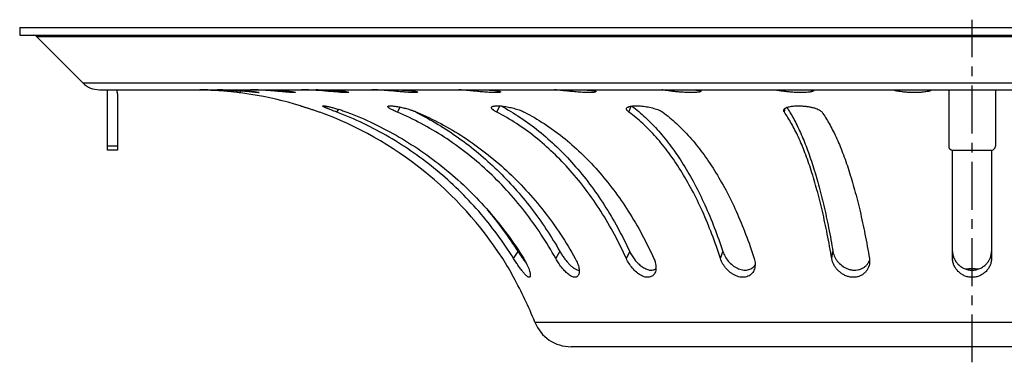
# Model space of a CAD drawing. Units: millimetres. Extents: x 81 to 329, y -151 to 161.
# Drawn here: x 83 to 209, y 117 to 161 of the extents above; entities that cross this region are included whole.
import ezdxf

# ---------------------------------------------------------------- set-up
doc = ezdxf.new("R2010")
doc.units = ezdxf.units.MM
doc.header["$LTSCALE"] = 16.335
doc.linetypes.add('CENTER', pattern=[0.6, 0.375, -0.075, 0.075, -0.075])
doc.layers.get('0').update_dxf_attribs({"linetype": 'CONTINUOUS'})
doc.layers.add('AXES', color=7, linetype='CONTINUOUS')

msp = doc.modelspace()

# ---------------------------------------------------------------- linework, layer by layer
at = {"color": 7, "linetype": 'Continuous'}
for p, q in [((94.18, 144.04), (94.18, 151.79)), ((106.13, 151.79), (106.17, 151.79)), ((106.17, 151.78), (106.14, 151.78)), ((106.17, 151.79), (106.24, 151.79)), ((106.19, 151.78), (106.17, 151.78)), ((107.03, 151.77), (107.08, 151.77)), ((108.28, 151.78), (108.26, 151.78)), ((113.36, 151.77), (113.35, 151.77)), ((120.71, 151.73), (120.69, 151.73)), ((120.88, 151.79), (120.9, 151.79)), ((121.21, 151.79), (121.22, 151.79)), ((131.49, 151.77), (131.54, 151.77)), ((202.14, 151.79), (202.14, 144.54)), ((208.14, 151.79), (208.14, 144.54)), ((95.43, 151.29), (95.43, 144.04)), ((95.43, 144.04), (94.18, 144.04)), ((202.64, 144.04), (207.64, 144.04))]:
    msp.add_line(p, q, dxfattribs=at)
at = {"color": 9, "linetype": 'Continuous'}
msp.add_line((95.43, 144.54), (94.18, 144.54), dxfattribs=at)
at = {"color": 7, "linetype": 'Continuous'}
for centre, radius, start, end in [((93.93, 151.29), 1.5, 0, 19.4712), ((105.6, 100.73), 51.06, 89.3964, 89.5113), ((105.32, 106.37), 45.42, 88.9567, 89.0905), ((105.62, 102.67), 49.12, 88.3577, 89.2783), ((111.94, 115.77), 36.02, 87.7677, 89.0722), ((120.74, 89.52), 62.27, 89.5644, 89.8489), ((202.64, 144.54), 0.5, 180, 270), ((207.64, 144.54), 0.5, 270, 360)]:
    msp.add_arc(centre, radius, start, end, dxfattribs=at)
for points, knots in [([(111.24, 151.43), (111.2, 151.43), (111.1, 151.44), (110.91, 151.46), (110.67, 151.49), (110.29, 151.53), (109.75, 151.58), (109.06, 151.64), (108.33, 151.69), (107.37, 151.75), (106.66, 151.77), (106.19, 151.78)], [0, 0, 0, 0, 0.024242, 0.061779, 0.109761, 0.165543, 0.292543, 0.431415, 0.575637, 0.720913, 1, 1, 1, 1]), ([(107.08, 151.77), (107.3, 151.76), (107.75, 151.75), (108.32, 151.72), (108.76, 151.69), (109.09, 151.67), (109.41, 151.64), (109.72, 151.61), (110.02, 151.58), (110.26, 151.56), (110.44, 151.54), (110.56, 151.53), (110.68, 151.51), (110.8, 151.5), (110.9, 151.49), (110.99, 151.47), (111.08, 151.46), (111.14, 151.45), (111.18, 151.45), (111.21, 151.44), (111.23, 151.44), (111.25, 151.44), (111.26, 151.43), (111.27, 151.43), (111.28, 151.43), (111.28, 151.43), (111.28, 151.43), (111.28, 151.43), (111.29, 151.43), (111.29, 151.43)], [0, 0, 0, 0, 0.160494, 0.321005, 0.400233, 0.478205, 0.554433, 0.628347, 0.699256, 0.766287, 0.798012, 0.828326, 0.857036, 0.883926, 0.90875, 0.931235, 0.951082, 0.967977, 0.975215, 0.981596, 0.98708, 0.991633, 0.995223, 0.996647, 0.997822, 0.998744, 0.999412, 0.999826, 1, 1, 1, 1]), ([(108.28, 151.79), (108.55, 151.79), (109.1, 151.79), (109.8, 151.77), (110.36, 151.75), (110.77, 151.73), (111.18, 151.71), (111.58, 151.68), (111.96, 151.65), (112.32, 151.62), (112.61, 151.59), (112.82, 151.57), (112.97, 151.55), (113.11, 151.53), (113.23, 151.51), (113.35, 151.5), (113.43, 151.48), (113.49, 151.47), (113.53, 151.46), (113.56, 151.46), (113.59, 151.45), (113.61, 151.45), (113.62, 151.44), (113.63, 151.44), (113.64, 151.44), (113.64, 151.43), (113.64, 151.43)], [0, 0, 0, 0, 0.150554, 0.307602, 0.386178, 0.463884, 0.540119, 0.614273, 0.685673, 0.753516, 0.816792, 0.84632, 0.874176, 0.900123, 0.92388, 0.945126, 0.963493, 0.97147, 0.978572, 0.984743, 0.989928, 0.994076, 0.99714, 0.99909, 0.999657, 1, 1, 1, 1]), ([(113.59, 151.43), (113.57, 151.43), (113.53, 151.43), (113.41, 151.44), (113.23, 151.45), (112.97, 151.47), (112.66, 151.5), (112.32, 151.53), (111.83, 151.58), (111.2, 151.63), (110.44, 151.69), (109.69, 151.73), (108.97, 151.77), (108.51, 151.78), (108.28, 151.78)], [0, 0, 0, 0, 0.010506, 0.024959, 0.064427, 0.115279, 0.174327, 0.238968, 0.307282, 0.449785, 0.594595, 0.737169, 0.873726, 1, 1, 1, 1]), ([(118.16, 151.43), (118.1, 151.43), (117.98, 151.43), (117.76, 151.44), (117.51, 151.46), (117.11, 151.5), (116.58, 151.54), (115.92, 151.6), (115.25, 151.66), (114.6, 151.7), (113.97, 151.74), (113.56, 151.76), (113.36, 151.77)], [0, 0, 0, 0, 0.033501, 0.078621, 0.132859, 0.193674, 0.327001, 0.467145, 0.607857, 0.745402, 0.877007, 1, 1, 1, 1]), ([(113.37, 151.79), (113.51, 151.79), (114.1, 151.79), (114.69, 151.78), (115.13, 151.76)], [0, 0, 0, 0, 0.247321, 1, 1, 1, 1]), ([(115.13, 151.76), (115.45, 151.75), (115.92, 151.73), (116.53, 151.69), (116.94, 151.66), (117.33, 151.62), (117.66, 151.58), (117.91, 151.54), (118.07, 151.51), (118.14, 151.49), (118.17, 151.49)], [0, 0, 0, 0, 0.313693, 0.460692, 0.598685, 0.725346, 0.837589, 0.931137, 0.969108, 1, 1, 1, 1]), ([(120.69, 151.73), (120.37, 151.75), (119.92, 151.77), (119.38, 151.79), (119.16, 151.79), (119.06, 151.79)], [0, 0, 0, 0, 0.59262, 0.826049, 1, 1, 1, 1]), ([(124.86, 151.43), (124.81, 151.43), (124.68, 151.43), (124.39, 151.44), (123.97, 151.47), (123.43, 151.52), (122.87, 151.57), (122.3, 151.61), (121.58, 151.67), (121.05, 151.71), (120.71, 151.73)], [0, 0, 0, 0, 0.041046, 0.090922, 0.209726, 0.342647, 0.480372, 0.617601, 0.751254, 1, 1, 1, 1]), ([(121.22, 151.79), (121.45, 151.79), (121.91, 151.78), (122.58, 151.76), (123.12, 151.74), (123.52, 151.71), (123.8, 151.69), (124.06, 151.66), (124.3, 151.63), (124.52, 151.61), (124.71, 151.58), (124.85, 151.55), (124.95, 151.53), (125, 151.52), (125.05, 151.5), (125.08, 151.49), (125.1, 151.48), (125.11, 151.47), (125.12, 151.47), (125.12, 151.46)], [0, 0, 0, 0, 0.178702, 0.350324, 0.511228, 0.586666, 0.658188, 0.725293, 0.787386, 0.843738, 0.893446, 0.935376, 0.952997, 0.968122, 0.980535, 0.990023, 0.993618, 0.996441, 1, 1, 1, 1]), ([(133.55, 151.43), (133.44, 151.43), (133.19, 151.43), (132.8, 151.46), (132.38, 151.49), (131.79, 151.53), (131.08, 151.6), (130.27, 151.67), (129.54, 151.72), (129, 151.76), (128.62, 151.78), (128.4, 151.78), (128.23, 151.79), (128.13, 151.79), (128.09, 151.79)], [0, 0, 0, 0, 0.060922, 0.133691, 0.212954, 0.294624, 0.455787, 0.606263, 0.740996, 0.855827, 0.904151, 0.9452, 0.977707, 1, 1, 1, 1]), ([(130.13, 151.79), (130.25, 151.79), (130.7, 151.79), (131.16, 151.78), (131.49, 151.77)], [0, 0, 0, 0, 0.258498, 1, 1, 1, 1]), ([(131.54, 151.77), (131.7, 151.77), (132.01, 151.76), (132.45, 151.73), (132.85, 151.7), (133.2, 151.67), (133.46, 151.63), (133.64, 151.6), (133.75, 151.58), (133.83, 151.56), (133.88, 151.54), (133.91, 151.53), (133.94, 151.52), (133.95, 151.51), (133.97, 151.5), (133.97, 151.49), (133.97, 151.49)], [0, 0, 0, 0, 0.1934, 0.372699, 0.535943, 0.680816, 0.804306, 0.856806, 0.902311, 0.940068, 0.955783, 0.969246, 0.980361, 0.989072, 0.995449, 1, 1, 1, 1]), ([(143.99, 151.43), (143.89, 151.43), (143.67, 151.43), (143.19, 151.45), (142.58, 151.5), (141.85, 151.56), (141.18, 151.63), (140.57, 151.68), (140.04, 151.73), (139.6, 151.76), (139.35, 151.78), (139.24, 151.78)], [0, 0, 0, 0, 0.065939, 0.140013, 0.297915, 0.453194, 0.597135, 0.726176, 0.838106, 0.930531, 1, 1, 1, 1]), ([(141.4, 151.79), (141.62, 151.79), (142.03, 151.79), (142.62, 151.78), (143.16, 151.76), (143.63, 151.73), (143.97, 151.69), (144.2, 151.66), (144.33, 151.64), (144.41, 151.62), (144.47, 151.6), (144.52, 151.59), (144.56, 151.58), (144.59, 151.56), (144.62, 151.55), (144.63, 151.53), (144.63, 151.52)], [0, 0, 0, 0, 0.197642, 0.380005, 0.544173, 0.688068, 0.809367, 0.860595, 0.904867, 0.924203, 0.941556, 0.95683, 0.969932, 0.980776, 0.989317, 1, 1, 1, 1]), ([(151.54, 151.79), (151.54, 151.79), (151.54, 151.79), (151.54, 151.79), (151.54, 151.79), (151.54, 151.79), (151.55, 151.79), (151.55, 151.79), (151.55, 151.79)], [0, 0, 0, 0, 0.01847, 0.064792, 0.141364, 0.248957, 0.559375, 1, 1, 1, 1]), ([(155.95, 151.43), (155.82, 151.43), (155.55, 151.43), (155.01, 151.46), (154.34, 151.51), (153.69, 151.57), (153.22, 151.62), (152.9, 151.65), (152.62, 151.68), (152.36, 151.71), (152.14, 151.73), (151.97, 151.75), (151.85, 151.76), (151.77, 151.77), (151.71, 151.77), (151.65, 151.78), (151.61, 151.78), (151.58, 151.79), (151.56, 151.79), (151.55, 151.79), (151.54, 151.79), (151.54, 151.79), (151.54, 151.79)], [0, 0, 0, 0, 0.086988, 0.180873, 0.369516, 0.542181, 0.619961, 0.691531, 0.756653, 0.815083, 0.866526, 0.910592, 0.929704, 0.946766, 0.961687, 0.974365, 0.984679, 0.992494, 0.995418, 0.997657, 0.999192, 1, 1, 1, 1]), ([(154.24, 151.79), (154.42, 151.79), (154.78, 151.79), (155.27, 151.78), (155.71, 151.76), (156.04, 151.74), (156.27, 151.72), (156.41, 151.7), (156.54, 151.68), (156.65, 151.66), (156.72, 151.64), (156.77, 151.62), (156.8, 151.61), (156.82, 151.6), (156.84, 151.59), (156.85, 151.57), (156.86, 151.56), (156.86, 151.56)], [0, 0, 0, 0, 0.209116, 0.397193, 0.562609, 0.70428, 0.765822, 0.820888, 0.869209, 0.910467, 0.944297, 0.958313, 0.970345, 0.980381, 0.988472, 0.99482, 1, 1, 1, 1]), ([(165.31, 151.78), (165.31, 151.79), (165.31, 151.79), (165.31, 151.79), (165.32, 151.79), (165.34, 151.79), (165.35, 151.79), (165.38, 151.79), (165.41, 151.79), (165.42, 151.79)], [0, 0, 0, 0, 0.019847, 0.065204, 0.139965, 0.245612, 0.383347, 0.554271, 1, 1, 1, 1]), ([(165.37, 151.77), (165.36, 151.77), (165.34, 151.77), (165.33, 151.78), (165.32, 151.78), (165.31, 151.78), (165.31, 151.78), (165.31, 151.78), (165.31, 151.78)], [0, 0, 0, 0, 0.419864, 0.727494, 0.838233, 0.919853, 0.972656, 1, 1, 1, 1]), ([(169.11, 151.43), (168.88, 151.43), (168.43, 151.44), (167.77, 151.49), (167.16, 151.54), (166.63, 151.6), (166.18, 151.66), (165.83, 151.7), (165.59, 151.74), (165.45, 151.76), (165.39, 151.77), (165.37, 151.77)], [0, 0, 0, 0, 0.180746, 0.361991, 0.526626, 0.669109, 0.788281, 0.883797, 0.954913, 0.980856, 1, 1, 1, 1]), ([(168.33, 151.79), (168.54, 151.79), (168.93, 151.79), (169.32, 151.78), (169.49, 151.77)], [0, 0, 0, 0, 0.549871, 1, 1, 1, 1]), ([(169.49, 151.77), (169.55, 151.77), (169.68, 151.76), (169.84, 151.75), (169.99, 151.73), (170.1, 151.71), (170.17, 151.7), (170.22, 151.69), (170.26, 151.67), (170.29, 151.66), (170.31, 151.65), (170.33, 151.64), (170.35, 151.62), (170.35, 151.61), (170.35, 151.61)], [0, 0, 0, 0, 0.215237, 0.405197, 0.569622, 0.70809, 0.767428, 0.820061, 0.865933, 0.905005, 0.937342, 0.963208, 0.983405, 1, 1, 1, 1]), ([(179.96, 151.77), (179.96, 151.77), (179.97, 151.78), (179.97, 151.78), (179.98, 151.78), (179.99, 151.78), (180.01, 151.78), (180.04, 151.79), (180.08, 151.79), (180.16, 151.79), (180.22, 151.79), (180.27, 151.79)], [0, 0, 0, 0, 0.021898, 0.041207, 0.067281, 0.100517, 0.141178, 0.245601, 0.382141, 0.552322, 1, 1, 1, 1]), ([(183.16, 151.43), (182.93, 151.43), (182.48, 151.44), (181.93, 151.48), (181.52, 151.52), (181.25, 151.55), (181.01, 151.58), (180.8, 151.61), (180.61, 151.64), (180.44, 151.66), (180.3, 151.69), (180.18, 151.71), (180.1, 151.72), (180.05, 151.74), (180.02, 151.74), (180, 151.75), (179.98, 151.76), (179.97, 151.76), (179.96, 151.77), (179.96, 151.77)], [0, 0, 0, 0, 0.216138, 0.420156, 0.511774, 0.595429, 0.670993, 0.738537, 0.798195, 0.850097, 0.894332, 0.930932, 0.959867, 0.971433, 0.981042, 0.988679, 0.994332, 0.998027, 1, 1, 1, 1]), ([(183.33, 151.79), (183.44, 151.79), (183.66, 151.79), (183.95, 151.79), (184.2, 151.78), (184.38, 151.77), (184.5, 151.75), (184.58, 151.74), (184.64, 151.73), (184.7, 151.72), (184.74, 151.71), (184.76, 151.69), (184.78, 151.68), (184.79, 151.67), (184.79, 151.66), (184.79, 151.66)], [0, 0, 0, 0, 0.229461, 0.427491, 0.594853, 0.732389, 0.790184, 0.840743, 0.884107, 0.920327, 0.949488, 0.971812, 0.980601, 0.988013, 1, 1, 1, 1]), ([(195.13, 151.74), (195.13, 151.75), (195.13, 151.75), (195.14, 151.76), (195.15, 151.76), (195.18, 151.77), (195.22, 151.78), (195.28, 151.78), (195.36, 151.79), (195.46, 151.79), (195.59, 151.79), (195.68, 151.79), (195.73, 151.79)], [0, 0, 0, 0, 0.010696, 0.024919, 0.044834, 0.071318, 0.145539, 0.249788, 0.385683, 0.554846, 0.759022, 1, 1, 1, 1]), ([(197.75, 151.43), (197.55, 151.43), (197.17, 151.44), (196.63, 151.47), (196.16, 151.52), (195.84, 151.57), (195.62, 151.6), (195.49, 151.63), (195.38, 151.65), (195.3, 151.67), (195.23, 151.69), (195.2, 151.7), (195.17, 151.71), (195.16, 151.72), (195.14, 151.73), (195.13, 151.74), (195.13, 151.74)], [0, 0, 0, 0, 0.227961, 0.435945, 0.611015, 0.751176, 0.808684, 0.858186, 0.899936, 0.93415, 0.961006, 0.971726, 0.98067, 0.98787, 0.993385, 1, 1, 1, 1]), ([(199.85, 151.71), (199.85, 151.7), (199.84, 151.69), (199.83, 151.68), (199.81, 151.67), (199.78, 151.65), (199.73, 151.63), (199.66, 151.61), (199.58, 151.59), (199.48, 151.57), (199.31, 151.54), (199.05, 151.5), (198.68, 151.46), (198.24, 151.43), (197.92, 151.43), (197.75, 151.43)], [0, 0, 0, 0, 0.008316, 0.01413, 0.021347, 0.040426, 0.066162, 0.098938, 0.139105, 0.187019, 0.243056, 0.380999, 0.555301, 0.764839, 1, 1, 1, 1]), ([(198.86, 151.79), (198.94, 151.79), (199.09, 151.79), (199.29, 151.79), (199.46, 151.78), (199.58, 151.77), (199.66, 151.77), (199.71, 151.76), (199.75, 151.75), (199.79, 151.75), (199.81, 151.74), (199.83, 151.73), (199.84, 151.72), (199.85, 151.71), (199.85, 151.71)], [0, 0, 0, 0, 0.236698, 0.438402, 0.60664, 0.742893, 0.799449, 0.848497, 0.890183, 0.924681, 0.952212, 0.973162, 0.988371, 1, 1, 1, 1]), ([(111.28, 151.43), (111.28, 151.43), (111.26, 151.43), (111.25, 151.43), (111.24, 151.43)], [0, 0, 0, 0, 0.37728, 1, 1, 1, 1]), ([(111.29, 151.43), (111.29, 151.43), (111.28, 151.43), (111.28, 151.43), (111.28, 151.43)], [0, 0, 0, 0, 0.262838, 1, 1, 1, 1]), ([(113.64, 151.43), (113.64, 151.43), (113.63, 151.43), (113.63, 151.43), (113.62, 151.43), (113.61, 151.43), (113.6, 151.43), (113.59, 151.43)], [0, 0, 0, 0, 0.081026, 0.159648, 0.26733, 0.572913, 1, 1, 1, 1]), ([(118.28, 151.44), (118.28, 151.44), (118.28, 151.44), (118.27, 151.43), (118.25, 151.43), (118.23, 151.43), (118.2, 151.43), (118.18, 151.43), (118.16, 151.43)], [0, 0, 0, 0, 0.080162, 0.158102, 0.265301, 0.402811, 0.571107, 1, 1, 1, 1]), ([(118.17, 151.49), (118.19, 151.48), (118.22, 151.48), (118.25, 151.47), (118.27, 151.46), (118.28, 151.45), (118.28, 151.45), (118.28, 151.44)], [0, 0, 0, 0, 0.402008, 0.705342, 0.903141, 0.962422, 1, 1, 1, 1]), ([(125.12, 151.46), (125.12, 151.45), (125.1, 151.45), (125.08, 151.44), (125.05, 151.44), (125.02, 151.43), (124.97, 151.43), (124.92, 151.43), (124.88, 151.43), (124.86, 151.43)], [0, 0, 0, 0, 0.07886, 0.155804, 0.262285, 0.399638, 0.568473, 0.768814, 1, 1, 1, 1]), ([(133.97, 151.49), (133.97, 151.48), (133.97, 151.48), (133.96, 151.47), (133.96, 151.47), (133.94, 151.46), (133.91, 151.45), (133.87, 151.44), (133.81, 151.44), (133.73, 151.43), (133.64, 151.43), (133.58, 151.43), (133.55, 151.43)], [0, 0, 0, 0, 0.01448, 0.031485, 0.053146, 0.080698, 0.156086, 0.261201, 0.397823, 0.566738, 0.767837, 1, 1, 1, 1]), ([(144.63, 151.52), (144.63, 151.51), (144.63, 151.51), (144.63, 151.5), (144.61, 151.49), (144.6, 151.48), (144.58, 151.47), (144.54, 151.46), (144.48, 151.45), (144.39, 151.44), (144.28, 151.43), (144.14, 151.43), (144.05, 151.43), (143.99, 151.43)], [0, 0, 0, 0, 0.013862, 0.030312, 0.051378, 0.078268, 0.111739, 0.152324, 0.25636, 0.392741, 0.562594, 0.765637, 1, 1, 1, 1]), ([(156.86, 151.56), (156.86, 151.55), (156.85, 151.54), (156.84, 151.53), (156.83, 151.52), (156.81, 151.51), (156.78, 151.5), (156.74, 151.49), (156.7, 151.48), (156.62, 151.46), (156.51, 151.45), (156.35, 151.44), (156.16, 151.43), (156.02, 151.43), (155.95, 151.43)], [0, 0, 0, 0, 0.012967, 0.028695, 0.049103, 0.075332, 0.10813, 0.148058, 0.195576, 0.251079, 0.387253, 0.558173, 0.763433, 1, 1, 1, 1]), ([(170.35, 151.61), (170.35, 151.6), (170.35, 151.59), (170.33, 151.57), (170.31, 151.56), (170.28, 151.55), (170.24, 151.53), (170.19, 151.52), (170.14, 151.5), (170.04, 151.48), (169.88, 151.46), (169.66, 151.44), (169.4, 151.43), (169.21, 151.43), (169.11, 151.43)], [0, 0, 0, 0, 0.011729, 0.026563, 0.04631, 0.071995, 0.104303, 0.143781, 0.190908, 0.246123, 0.382292, 0.554367, 0.761823, 1, 1, 1, 1]), ([(184.79, 151.66), (184.79, 151.64), (184.78, 151.62), (184.74, 151.6), (184.7, 151.59), (184.65, 151.57), (184.59, 151.55), (184.51, 151.53), (184.38, 151.51), (184.18, 151.48), (183.89, 151.45), (183.54, 151.43), (183.29, 151.43), (183.16, 151.43)], [0, 0, 0, 0, 0.023415, 0.042644, 0.068095, 0.100331, 0.139826, 0.18703, 0.242377, 0.379116, 0.552459, 0.761701, 1, 1, 1, 1])]:
    msp.add_open_spline(points, degree=3, knots=knots, dxfattribs=at)
at = {"layer": 'AXES', "color": 7, "linetype": 'CENTER'}
msp.add_line((205.14, 116.79), (205.14, 160.79), dxfattribs=at)
at = {"layer": 'AXES', "color": 7, "linetype": 'Continuous'}
for p, q in [((82.89, 159.79), (82.89, 158.79)), ((82.89, 159.79), (327.39, 159.79)), ((82.89, 158.79), (327.39, 158.79)), ((85.04, 158.64), (91.01, 152.67)), ((93.13, 151.79), (317.15, 151.79)), ((202.64, 130.11), (202.64, 144.04)), ((207.64, 144.04), (207.64, 130.11)), ((256.61, 118.79), (153.67, 118.79))]:
    msp.add_line(p, q, dxfattribs=at)
at = {"layer": 'AXES', "color": 9, "linetype": 'Continuous'}
for p, q in [((85.04, 158.64), (325.24, 158.64)), ((91.01, 152.67), (319.27, 152.67)), ((123.61, 148.91), (123.84, 149.28)), ((131.37, 148.91), (131.75, 149.56)), ((144.16, 148.91), (144.54, 149.72)), ((161.1, 148.91), (161.37, 149.68)), ((181.05, 148.91), (181.14, 149.41)), ((146.3, 130.11), (146.89, 131.01)), ((151.71, 130.11), (152.24, 131.01)), ((160.77, 130.11), (161.2, 131.01)), ((172.85, 130.11), (173.16, 131.01)), ((187.13, 130.11), (187.29, 131.01)), ((149.02, 121.95), (261.26, 121.95))]:
    msp.add_line(p, q, dxfattribs=at)
at = {"layer": 'AXES', "color": 7, "linetype": 'Continuous'}
for centre, radius, start, end in [((84.68, 158.29), 0.5, 45, 90), ((93.13, 154.79), 3, 225, 270), ((105.14, 104.61), 47.18, 73.005, 88.8496), ((116.51, 114.02), 38.91, 63.549, 64.6111), ((105.17, 104.57), 47.22, 32.7394, 69.9001), ((106.26, 105.29), 48.08, 32.3299, 40.2511), ((119.62, 113.86), 30.05, 27.4496, 32.7414), ((105.14, 104.61), 47.18, 21.5674, 29.3125), ((205.14, 118.79), 10, 85.4431, 94.557), ((153.67, 123.79), 5, 201.5674, 270)]:
    msp.add_arc(centre, radius, start, end, dxfattribs=at)
for points, knots in [([(118.93, 149.73), (118.93, 149.73), (118.94, 149.73), (118.95, 149.73), (118.96, 149.72), (118.99, 149.71), (119.05, 149.7), (119.14, 149.67), (119.24, 149.64), (119.37, 149.6), (119.52, 149.55), (119.75, 149.48), (120.07, 149.38), (120.49, 149.24), (120.94, 149.08), (121.24, 148.97), (121.4, 148.91)], [0, 0, 0, 0, 0.001264, 0.005048, 0.011342, 0.02012, 0.044998, 0.079336, 0.122671, 0.174447, 0.234034, 0.300749, 0.452639, 0.624053, 0.808677, 1, 1, 1, 1]), ([(123.61, 148.91), (123.48, 148.96), (123.23, 149.06), (122.88, 149.19), (122.61, 149.3), (122.41, 149.38), (122.28, 149.44), (122.16, 149.49), (122.06, 149.53), (121.97, 149.57), (121.91, 149.61), (121.87, 149.63), (121.84, 149.65), (121.82, 149.66), (121.8, 149.68), (121.78, 149.7), (121.79, 149.71)], [0, 0, 0, 0, 0.2044, 0.394943, 0.566637, 0.643942, 0.714811, 0.778717, 0.835167, 0.883709, 0.923947, 0.940855, 0.955582, 0.968119, 0.978476, 1, 1, 1, 1]), ([(121.79, 149.71), (121.79, 149.72), (121.8, 149.72), (121.82, 149.73), (121.84, 149.73), (121.89, 149.73), (121.98, 149.73), (122.1, 149.71), (122.25, 149.68), (122.42, 149.65), (122.62, 149.61), (122.83, 149.56), (123.07, 149.5), (123.4, 149.41), (123.84, 149.28), (124.37, 149.11), (124.72, 148.98), (124.9, 148.91)], [0, 0, 0, 0, 0.003984, 0.009862, 0.018021, 0.028579, 0.056962, 0.094831, 0.141675, 0.1968, 0.259381, 0.328512, 0.403237, 0.482571, 0.651097, 0.826186, 1, 1, 1, 1]), ([(130.15, 149.66), (130.16, 149.67), (130.19, 149.69), (130.24, 149.71), (130.29, 149.72), (130.34, 149.73), (130.44, 149.73), (130.54, 149.73), (130.66, 149.72), (130.8, 149.71), (130.99, 149.69), (131.24, 149.66), (131.62, 149.59), (132.11, 149.49), (132.71, 149.33), (133.3, 149.14), (133.69, 148.99), (133.87, 148.91)], [0, 0, 0, 0, 0.014872, 0.025189, 0.037764, 0.052699, 0.070021, 0.111715, 0.135969, 0.162372, 0.221165, 0.287064, 0.3589, 0.515408, 0.680724, 0.845257, 1, 1, 1, 1]), ([(131.37, 148.91), (131.27, 148.95), (131.1, 149.03), (130.84, 149.15), (130.63, 149.26), (130.47, 149.34), (130.36, 149.41), (130.3, 149.45), (130.24, 149.49), (130.2, 149.53), (130.17, 149.57), (130.15, 149.6), (130.14, 149.63), (130.15, 149.65), (130.15, 149.66)], [0, 0, 0, 0, 0.208754, 0.398301, 0.565363, 0.707047, 0.767615, 0.821009, 0.867076, 0.90578, 0.937297, 0.962231, 0.982092, 1, 1, 1, 1]), ([(144.16, 148.91), (144.1, 148.95), (143.99, 149.01), (143.83, 149.1), (143.7, 149.19), (143.6, 149.27), (143.52, 149.35), (143.47, 149.41), (143.45, 149.46), (143.45, 149.5), (143.45, 149.53), (143.46, 149.55), (143.46, 149.56)], [0, 0, 0, 0, 0.201303, 0.381455, 0.538989, 0.672916, 0.783002, 0.870406, 0.906826, 0.939541, 0.969987, 1, 1, 1, 1]), ([(143.46, 149.56), (143.47, 149.57), (143.48, 149.59), (143.52, 149.62), (143.57, 149.65), (143.63, 149.67), (143.7, 149.69), (143.82, 149.71), (143.99, 149.73), (144.23, 149.73), (144.51, 149.72), (144.81, 149.7), (145.25, 149.64), (145.83, 149.54), (146.5, 149.37), (147.04, 149.2), (147.43, 149.04), (147.61, 148.96), (147.69, 148.91)], [0, 0, 0, 0, 0.009205, 0.019736, 0.032114, 0.046647, 0.063501, 0.082744, 0.128368, 0.183083, 0.245937, 0.315642, 0.3907, 0.550444, 0.712592, 0.865708, 0.935759, 1, 1, 1, 1]), ([(144.68, 149.71), (145.53, 149.26), (147.2, 148.26), (149.59, 146.5), (151.88, 144.48), (154.8, 141.43), (158.11, 137), (160.24, 133.08), (161.2, 131.01)], [0, 0, 0, 0, 0.113685, 0.230322, 0.350176, 0.473411, 0.730045, 1, 1, 1, 1]), ([(161.1, 148.91), (161.05, 148.96), (160.97, 149.02), (160.89, 149.11), (160.84, 149.17), (160.81, 149.23), (160.79, 149.29), (160.78, 149.35), (160.79, 149.38), (160.79, 149.4)], [0, 0, 0, 0, 0.339906, 0.483895, 0.611242, 0.723343, 0.82266, 0.913084, 1, 1, 1, 1]), ([(160.79, 149.4), (160.8, 149.42), (160.82, 149.45), (160.86, 149.5), (160.92, 149.54), (160.99, 149.58), (161.07, 149.61), (161.21, 149.66), (161.42, 149.7), (161.7, 149.72), (162.03, 149.73), (162.39, 149.72), (162.77, 149.7), (163.16, 149.65), (163.56, 149.59), (163.94, 149.51), (164.31, 149.41), (164.64, 149.31), (164.95, 149.19), (165.21, 149.06), (165.37, 148.96), (165.43, 148.91)], [0, 0, 0, 0, 0.011479, 0.024083, 0.038396, 0.054804, 0.073536, 0.094707, 0.14442, 0.203564, 0.271038, 0.345246, 0.424261, 0.506, 0.588378, 0.669426, 0.747358, 0.820604, 0.887815, 0.947884, 1, 1, 1, 1]), ([(161.48, 149.7), (162.09, 149.24), (163.29, 148.22), (164.98, 146.46), (166.59, 144.45), (168.12, 142.19), (169.55, 139.69), (170.88, 136.98), (172.09, 134.07), (172.81, 132.05), (173.16, 131.01)], [0, 0, 0, 0, 0.102465, 0.211145, 0.326378, 0.448299, 0.576867, 0.711898, 0.85308, 1, 1, 1, 1]), ([(180.97, 149.18), (180.98, 149.2), (180.99, 149.25), (181.04, 149.32), (181.1, 149.38), (181.17, 149.44), (181.27, 149.49), (181.43, 149.56), (181.67, 149.63), (182, 149.68), (182.38, 149.72), (182.79, 149.73), (183.23, 149.72), (183.67, 149.69), (184.11, 149.64), (184.52, 149.56), (184.9, 149.46), (185.23, 149.35), (185.47, 149.24), (185.63, 149.14), (185.76, 149.05), (185.84, 148.97), (185.88, 148.91)], [0, 0, 0, 0, 0.013612, 0.028144, 0.044284, 0.062517, 0.083141, 0.10632, 0.160465, 0.224605, 0.29745, 0.377025, 0.460855, 0.546213, 0.630374, 0.710841, 0.785482, 0.852601, 0.910986, 0.936701, 0.960064, 1, 1, 1, 1]), ([(181.05, 148.91), (181.04, 148.94), (181.01, 148.98), (180.98, 149.05), (180.97, 149.12), (180.97, 149.16), (180.97, 149.18)], [0, 0, 0, 0, 0.283555, 0.539423, 0.774926, 1, 1, 1, 1]), ([(181.36, 149.53), (181.52, 149.3), (181.83, 148.81), (182.27, 148.03), (182.7, 147.19), (183.28, 145.95), (183.97, 144.24), (184.74, 142), (185.46, 139.54), (186.14, 136.87), (186.75, 134), (187.12, 132.02), (187.29, 131.01)], [0, 0, 0, 0, 0.0429, 0.088522, 0.136889, 0.188002, 0.298386, 0.41943, 0.550714, 0.691687, 0.841696, 1, 1, 1, 1]), ([(146.3, 130.11), (145.63, 131.18), (144.21, 133.27), (141.85, 136.22), (139.26, 138.96), (136.47, 141.47), (133.49, 143.74), (130.34, 145.76), (127.05, 147.5), (124.76, 148.48), (123.61, 148.91)], [0, 0, 0, 0, 0.126184, 0.252029, 0.377524, 0.502668, 0.627467, 0.751938, 0.876104, 1, 1, 1, 1]), ([(124.9, 148.91), (126.06, 148.48), (128.34, 147.5), (131.64, 145.76), (134.79, 143.74), (137.77, 141.47), (140.56, 138.96), (143.15, 136.22), (145.51, 133.27), (146.92, 131.18), (147.59, 130.11)], [0, 0, 0, 0, 0.123896, 0.248062, 0.372533, 0.497332, 0.622476, 0.747971, 0.873816, 1, 1, 1, 1]), ([(151.71, 130.11), (151.12, 131.18), (149.85, 133.26), (147.74, 136.2), (145.42, 138.94), (142.92, 141.46), (140.24, 143.73), (137.42, 145.75), (134.47, 147.49), (132.41, 148.47), (131.37, 148.91)], [0, 0, 0, 0, 0.12995, 0.258508, 0.385617, 0.511254, 0.635435, 0.758217, 0.879694, 1, 1, 1, 1]), ([(133.84, 148.86), (134.77, 148.39), (136.62, 147.38), (139.27, 145.64), (141.81, 143.68), (145.03, 140.78), (148.69, 136.65), (151.14, 132.95), (152.24, 131.01)], [0, 0, 0, 0, 0.120708, 0.242543, 0.365595, 0.489928, 0.742376, 1, 1, 1, 1]), ([(133.87, 148.91), (134.91, 148.47), (136.97, 147.49), (139.92, 145.75), (142.74, 143.73), (145.42, 141.46), (147.92, 138.94), (150.24, 136.2), (152.35, 133.26), (153.62, 131.18), (154.21, 130.11)], [0, 0, 0, 0, 0.120306, 0.241783, 0.364565, 0.488746, 0.614383, 0.741492, 0.87005, 1, 1, 1, 1]), ([(160.77, 130.11), (159.82, 132.2), (157.69, 136.18), (154.37, 140.64), (151.42, 143.71), (149.12, 145.73), (146.71, 147.48), (145.02, 148.47), (144.16, 148.91)], [0, 0, 0, 0, 0.270464, 0.527271, 0.650456, 0.770168, 0.886588, 1, 1, 1, 1]), ([(147.69, 148.91), (148.55, 148.47), (150.24, 147.48), (152.66, 145.73), (154.96, 143.71), (157.91, 140.64), (161.22, 136.18), (163.35, 132.2), (164.3, 130.11)], [0, 0, 0, 0, 0.113412, 0.229832, 0.349544, 0.472729, 0.729536, 1, 1, 1, 1]), ([(172.85, 130.11), (172.51, 131.16), (171.79, 133.21), (170.58, 136.16), (169.24, 138.89), (167.8, 141.41), (166.27, 143.68), (164.64, 145.7), (162.94, 147.45), (161.72, 148.46), (161.1, 148.91)], [0, 0, 0, 0, 0.147481, 0.2891, 0.424413, 0.553087, 0.674923, 0.789883, 0.898117, 1, 1, 1, 1]), ([(165.43, 148.91), (166.05, 148.46), (167.27, 147.45), (168.97, 145.7), (170.6, 143.68), (172.13, 141.41), (173.57, 138.89), (174.91, 136.16), (176.12, 133.21), (176.84, 131.16), (177.18, 130.11)], [0, 0, 0, 0, 0.101883, 0.210117, 0.325077, 0.446913, 0.575587, 0.7109, 0.852519, 1, 1, 1, 1]), ([(187.13, 130.11), (186.96, 131.16), (186.59, 133.19), (185.96, 136.13), (185.27, 138.86), (184.53, 141.37), (183.86, 143.31), (183.29, 144.73), (182.86, 145.7), (182.43, 146.6), (181.98, 147.44), (181.53, 148.21), (181.21, 148.69), (181.05, 148.91)], [0, 0, 0, 0, 0.159991, 0.311318, 0.453162, 0.584807, 0.705653, 0.761886, 0.815266, 0.865767, 0.913379, 0.958114, 1, 1, 1, 1]), ([(185.88, 148.91), (186.04, 148.69), (186.36, 148.21), (186.81, 147.44), (187.26, 146.6), (187.69, 145.7), (188.12, 144.73), (188.69, 143.31), (189.36, 141.37), (190.1, 138.86), (190.79, 136.13), (191.42, 133.19), (191.79, 131.16), (191.96, 130.11)], [0, 0, 0, 0, 0.041886, 0.086621, 0.134233, 0.184734, 0.238114, 0.294347, 0.415193, 0.546838, 0.688682, 0.840009, 1, 1, 1, 1]), ([(146.89, 131.01), (147.05, 130.74), (147.31, 130.34), (147.67, 129.84), (147.85, 129.6), (147.94, 129.49)], [0, 0, 0, 0, 0.514927, 0.764573, 1, 1, 1, 1]), ([(152.24, 131.01), (152.32, 130.86), (152.5, 130.57), (152.79, 130.15), (153.11, 129.75), (153.43, 129.39), (153.72, 129.13), (153.94, 128.95), (154.11, 128.84), (154.27, 128.75), (154.46, 128.66), (154.61, 128.63), (154.71, 128.63)], [0, 0, 0, 0, 0.143316, 0.289336, 0.434108, 0.573593, 0.703584, 0.763717, 0.819929, 0.871814, 0.919117, 1, 1, 1, 1]), ([(161.2, 131.01), (161.29, 130.82), (161.49, 130.46), (161.85, 129.95), (162.27, 129.48), (162.67, 129.14), (163, 128.93), (163.25, 128.8), (163.5, 128.7), (163.75, 128.64), (163.98, 128.62), (164.2, 128.65), (164.4, 128.71), (164.51, 128.78), (164.57, 128.82)], [0, 0, 0, 0, 0.136864, 0.279345, 0.422667, 0.561751, 0.628123, 0.691509, 0.751398, 0.807483, 0.859774, 0.908687, 0.955051, 1, 1, 1, 1]), ([(173.16, 131.01), (173.23, 130.79), (173.42, 130.36), (173.84, 129.77), (174.37, 129.25), (174.89, 128.92), (175.34, 128.74), (175.67, 128.65), (176.01, 128.62), (176.32, 128.65), (176.62, 128.73), (176.88, 128.86), (177.11, 129.03), (177.24, 129.18), (177.29, 129.25)], [0, 0, 0, 0, 0.126494, 0.260698, 0.398444, 0.534808, 0.600957, 0.664882, 0.726187, 0.784761, 0.840831, 0.894919, 0.947726, 1, 1, 1, 1]), ([(187.29, 131.01), (187.33, 130.76), (187.46, 130.39), (187.72, 129.94), (188.06, 129.51), (188.49, 129.14), (188.98, 128.87), (189.38, 128.72), (189.8, 128.63), (190.21, 128.62), (190.62, 128.68), (190.99, 128.82), (191.32, 129.01), (191.6, 129.25), (191.83, 129.54), (191.94, 129.75), (191.99, 129.86)], [0, 0, 0, 0, 0.118246, 0.180647, 0.24487, 0.377051, 0.444355, 0.511596, 0.578139, 0.643399, 0.706957, 0.768632, 0.828483, 0.886752, 0.943789, 1, 1, 1, 1]), ([(202.64, 131.01), (202.64, 130.86), (202.67, 130.57), (202.81, 130.14), (203.03, 129.74), (203.33, 129.37), (203.7, 129.06), (204.14, 128.82), (204.63, 128.67), (204.97, 128.63), (205.14, 128.63)], [0, 0, 0, 0, 0.113948, 0.230388, 0.350138, 0.473614, 0.600871, 0.731594, 0.865037, 1, 1, 1, 1]), ([(205.14, 128.63), (205.31, 128.63), (205.65, 128.67), (206.14, 128.82), (206.58, 129.06), (206.95, 129.37), (207.25, 129.74), (207.47, 130.14), (207.61, 130.57), (207.64, 130.86), (207.64, 131.01)], [0, 0, 0, 0, 0.134963, 0.268406, 0.399129, 0.526387, 0.649862, 0.769612, 0.886052, 1, 1, 1, 1]), ([(148.4, 127.77), (148.39, 127.76), (148.37, 127.74), (148.35, 127.72), (148.31, 127.71), (148.27, 127.71), (148.23, 127.71), (148.17, 127.74), (148.08, 127.79), (147.96, 127.88), (147.84, 128), (147.7, 128.14), (147.56, 128.31), (147.41, 128.49), (147.19, 128.77), (146.93, 129.14), (146.61, 129.62), (146.4, 129.94), (146.3, 130.11)], [0, 0, 0, 0, 0.010924, 0.021188, 0.031552, 0.04277, 0.055436, 0.069942, 0.105229, 0.149317, 0.201892, 0.262222, 0.329391, 0.402421, 0.480339, 0.647107, 0.822593, 1, 1, 1, 1]), ([(147.59, 130.11), (147.74, 129.87), (147.95, 129.5), (148.17, 129.01), (148.3, 128.68), (148.37, 128.42), (148.42, 128.23), (148.43, 128.11), (148.44, 128), (148.44, 127.91), (148.43, 127.83), (148.41, 127.79), (148.4, 127.77)], [0, 0, 0, 0, 0.33922, 0.494855, 0.636614, 0.760997, 0.815582, 0.864525, 0.907479, 0.944236, 0.974867, 1, 1, 1, 1]), ([(154.59, 127.95), (154.57, 127.91), (154.51, 127.83), (154.38, 127.74), (154.23, 127.7), (154.06, 127.71), (153.87, 127.76), (153.68, 127.85), (153.47, 127.98), (153.26, 128.14), (153.05, 128.33), (152.76, 128.62), (152.42, 129.02), (152.04, 129.55), (151.82, 129.92), (151.71, 130.11)], [0, 0, 0, 0, 0.037736, 0.073702, 0.110784, 0.151756, 0.198454, 0.251632, 0.311211, 0.376609, 0.44698, 0.521378, 0.678391, 0.840295, 1, 1, 1, 1]), ([(154.21, 130.11), (154.32, 129.91), (154.47, 129.6), (154.61, 129.18), (154.68, 128.88), (154.71, 128.61), (154.71, 128.36), (154.68, 128.14), (154.63, 128.01), (154.59, 127.95)], [0, 0, 0, 0, 0.308022, 0.450685, 0.583768, 0.705974, 0.816244, 0.914048, 1, 1, 1, 1]), ([(164.43, 128.28), (164.4, 128.21), (164.31, 128.07), (164.15, 127.91), (163.95, 127.78), (163.71, 127.71), (163.45, 127.7), (163.18, 127.74), (162.89, 127.84), (162.61, 127.98), (162.32, 128.16), (161.95, 128.46), (161.53, 128.89), (161.1, 129.47), (160.87, 129.89), (160.77, 130.11)], [0, 0, 0, 0, 0.048202, 0.094956, 0.141685, 0.190062, 0.241625, 0.297397, 0.357731, 0.42239, 0.490742, 0.561956, 0.709275, 0.857478, 1, 1, 1, 1]), ([(164.3, 130.11), (164.34, 130.03), (164.41, 129.86), (164.5, 129.57), (164.56, 129.25), (164.58, 128.9), (164.54, 128.57), (164.48, 128.37), (164.43, 128.28)], [0, 0, 0, 0, 0.143283, 0.281826, 0.479857, 0.665527, 0.838638, 1, 1, 1, 1]), ([(177.2, 128.76), (177.16, 128.66), (177.08, 128.47), (176.89, 128.21), (176.66, 127.99), (176.38, 127.83), (176.05, 127.73), (175.7, 127.7), (175.34, 127.73), (174.97, 127.84), (174.6, 128), (174.14, 128.29), (173.73, 128.65), (173.38, 129.08), (173.09, 129.51), (172.93, 129.87), (172.85, 130.11)], [0, 0, 0, 0, 0.053864, 0.107141, 0.160587, 0.215089, 0.271546, 0.330676, 0.392817, 0.457847, 0.525261, 0.594322, 0.733951, 0.803188, 0.871041, 1, 1, 1, 1]), ([(177.18, 130.11), (177.22, 129.99), (177.27, 129.77), (177.31, 129.42), (177.28, 129.08), (177.23, 128.87), (177.2, 128.76)], [0, 0, 0, 0, 0.262933, 0.516573, 0.761806, 1, 1, 1, 1]), ([(191.96, 129.39), (191.94, 129.27), (191.87, 129.02), (191.69, 128.67), (191.45, 128.35), (191.15, 128.08), (190.79, 127.88), (190.38, 127.74), (189.94, 127.69), (189.49, 127.73), (189.04, 127.85), (188.62, 128.05), (188.24, 128.31), (187.9, 128.61), (187.62, 128.95), (187.32, 129.44), (187.18, 129.84), (187.13, 130.11)], [0, 0, 0, 0, 0.056449, 0.113189, 0.170713, 0.22949, 0.289927, 0.352301, 0.416661, 0.482745, 0.550006, 0.617737, 0.685217, 0.751802, 0.81696, 0.880274, 1, 1, 1, 1]), ([(191.96, 130.11), (191.98, 129.99), (192, 129.75), (191.98, 129.51), (191.96, 129.39)], [0, 0, 0, 0, 0.502852, 1, 1, 1, 1]), ([(205.14, 127.71), (204.97, 127.71), (204.63, 127.74), (204.14, 127.9), (203.7, 128.15), (203.33, 128.46), (203.03, 128.83), (202.81, 129.24), (202.67, 129.67), (202.64, 129.96), (202.64, 130.11)], [0, 0, 0, 0, 0.134635, 0.267794, 0.398314, 0.525487, 0.649013, 0.768949, 0.885687, 1, 1, 1, 1]), ([(207.64, 130.11), (207.64, 129.96), (207.61, 129.67), (207.47, 129.24), (207.25, 128.83), (206.95, 128.46), (206.58, 128.15), (206.14, 127.9), (205.65, 127.74), (205.31, 127.71), (205.14, 127.71)], [0, 0, 0, 0, 0.114313, 0.231051, 0.350987, 0.474514, 0.601686, 0.732207, 0.865365, 1, 1, 1, 1])]:
    msp.add_open_spline(points, degree=3, knots=knots, dxfattribs=at)

doc.saveas('drawing.dxf')
